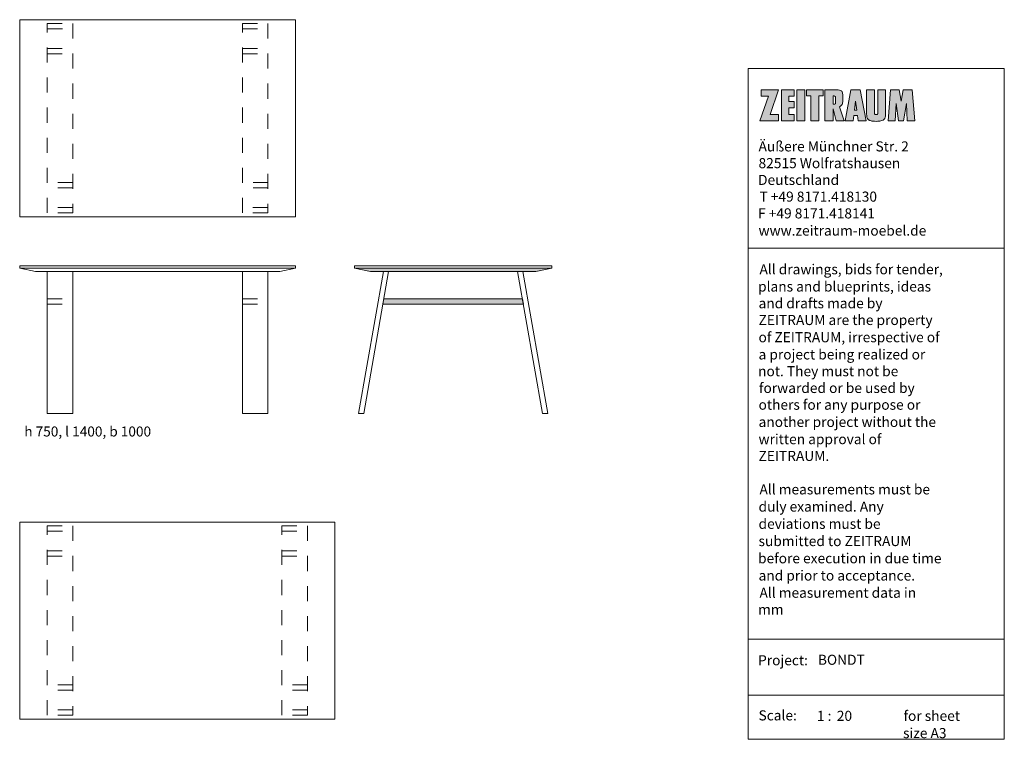
# Model space of a CAD drawing. Units: inches. Extents: x -762 to 449, y -230 to 527.
# Drawn here: x 200 to 449, y 344 to 527 of the extents above; entities that cross this region are included whole.
import ezdxf

# ---------------------------------------------------------------- set-up
doc = ezdxf.new("R2010")
doc.units = ezdxf.units.IN
doc.header["$MEASUREMENT"] = 0
for name, pattern in [('AI-Linetype-109', [7.62, 3.81, -3.81]), ('AI-Linetype-110', [7.62, 3.81, -3.81]), ('AI-Linetype-111', [7.62, 3.81, -3.81]), ('AI-Linetype-112', [7.62, 3.81, -3.81]), ('AI-Linetype-113', [7.62, 3.81, -3.81]), ('AI-Linetype-114', [7.62, 3.81, -3.81]), ('AI-Linetype-115', [7.62, 3.81, -3.81]), ('AI-Linetype-116', [7.62, 3.81, -3.81]), ('AI-Linetype-117', [7.62, 3.81, -3.81]), ('AI-Linetype-118', [7.62, 3.81, -3.81]), ('AI-Linetype-119', [7.62, 3.81, -3.81]), ('AI-Linetype-120', [7.62, 3.81, -3.81]), ('AI-Linetype-121', [7.62, 3.81, -3.81]), ('AI-Linetype-122', [7.62, 3.81, -3.81]), ('AI-Linetype-123', [7.62, 3.81, -3.81]), ('AI-Linetype-124', [7.62, 3.81, -3.81]), ('AI-Linetype-125', [7.62, 3.81, -3.81]), ('AI-Linetype-126', [7.62, 3.81, -3.81]), ('AI-Linetype-131', [7.62, 3.81, -3.81]), ('AI-Linetype-132', [7.62, 3.81, -3.81]), ('AI-Linetype-133', [7.62, 3.81, -3.81]), ('AI-Linetype-134', [7.62, 3.81, -3.81]), ('AI-Linetype-135', [7.62, 3.81, -3.81]), ('AI-Linetype-136', [7.62, 3.81, -3.81]), ('AI-Linetype-137', [7.62, 3.81, -3.81]), ('AI-Linetype-138', [7.62, 3.81, -3.81]), ('AI-Linetype-139', [7.62, 3.81, -3.81]), ('AI-Linetype-140', [7.62, 3.81, -3.81]), ('AI-Linetype-141', [7.62, 3.81, -3.81]), ('AI-Linetype-142', [7.62, 3.81, -3.81]), ('AI-Linetype-143', [7.62, 3.81, -3.81]), ('AI-Linetype-144', [7.62, 3.81, -3.81])]:
    doc.linetypes.add(name, pattern=pattern)
doc.layers.add('1_1', color=7, linetype='Continuous')
doc.layers.add('1_20', color=7, linetype='Continuous')

# ---------------------------------------------------------------- blocks, each defined once
blk = doc.blocks.new('block 187')
at = {"layer": '1_20', "color": 7, "lineweight": 9, "true_color": 0xffffff}
blk.add_lwpolyline([(199.54, 464.41), (269.54, 464.41), (269.54, 463.81), (199.54, 463.81), (199.54, 464.41)], dxfattribs=at)
blk = doc.blocks.new('block 188')
at = {"layer": '1_20', "color": 7, "lineweight": 9, "true_color": 0xffffff}
blk.add_lwpolyline([(206.54, 463.01), (213.04, 463.01), (213.04, 426.91), (206.54, 426.91), (206.54, 463.01)], dxfattribs=at)
blk = doc.blocks.new('block 189')
at = {"layer": '1_20', "color": 7, "lineweight": 9, "true_color": 0xffffff}
blk.add_lwpolyline([(256.04, 463.01), (262.54, 463.01), (262.54, 426.91), (256.04, 426.91), (256.04, 463.01)], dxfattribs=at)
blk = doc.blocks.new('block 190')
at = {"layer": '1_20', "color": 7, "linetype": 'AI-Linetype-109', "lineweight": 9, "true_color": 0xffffff}
blk.add_lwpolyline([(206.54, 456.01), (213.04, 456.01)], dxfattribs=at)
blk = doc.blocks.new('block 191')
at = {"layer": '1_20', "color": 7, "linetype": 'AI-Linetype-110', "lineweight": 9, "true_color": 0xffffff}
blk.add_lwpolyline([(256.04, 456.01), (262.54, 456.01)], dxfattribs=at)
blk = doc.blocks.new('block 192')
at = {"layer": '1_20', "color": 7, "lineweight": 9, "true_color": 0xffffff}
blk.add_lwpolyline([(199.54, 463.81), (269.54, 463.81), (265.54, 463.01), (203.54, 463.01), (199.54, 463.81)], dxfattribs=at)
blk = doc.blocks.new('block 193')
at = {"layer": '1_20', "color": 7, "linetype": 'AI-Linetype-111', "lineweight": 9, "true_color": 0xffffff}
blk.add_lwpolyline([(206.54, 454.71), (213.04, 454.71)], dxfattribs=at)
blk = doc.blocks.new('block 194')
at = {"layer": '1_20', "color": 7, "linetype": 'AI-Linetype-112', "lineweight": 9, "true_color": 0xffffff}
blk.add_lwpolyline([(256.04, 454.71), (262.54, 454.71)], dxfattribs=at)
blk = doc.blocks.new('block 195')
at = {"layer": '1_20', "color": 7, "lineweight": 9, "true_color": 0xffffff}
blk.add_lwpolyline([(284.54, 464.41), (334.54, 464.41), (334.54, 463.81), (284.54, 463.81), (284.54, 464.41)], dxfattribs=at)
blk = doc.blocks.new('block 196')
at = {"layer": '1_20', "color": 7, "lineweight": 9, "true_color": 0xffffff}
blk.add_lwpolyline([(293.14, 463.01), (286.84, 426.91), (285.54, 426.91), (291.84, 463.01), (293.14, 463.01)], dxfattribs=at)
blk = doc.blocks.new('block 197')
at = {"layer": '1_20', "color": 7, "lineweight": 9, "true_color": 0xffffff}
blk.add_lwpolyline([(325.89, 463.01), (327.19, 463.01), (333.54, 426.91), (332.24, 426.91), (325.89, 463.01)], dxfattribs=at)
blk = doc.blocks.new('block 198')
at = {"layer": '1_20', "color": 7, "lineweight": 9, "true_color": 0xffffff}
blk.add_lwpolyline([(284.54, 463.81), (334.54, 463.81), (330.54, 463.01), (288.54, 463.01), (284.54, 463.81)], dxfattribs=at)
blk = doc.blocks.new('block 199')
at = {"layer": '1_20', "true_color": 0xffffff}
blk.add_hatch(color=7, dxfattribs=at).paths.add_polyline_path([(284.54, 463.81), (334.54, 463.81), (330.54, 463.01), (288.54, 463.01)])
at = {"layer": '1_20', "lineweight": 0}
blk.add_lwpolyline([(284.54, 463.81), (334.54, 463.81), (330.54, 463.01), (288.54, 463.01), (284.54, 463.81), (284.54, 463.81)], dxfattribs=at)
blk = doc.blocks.new('block 200')
at = {"layer": '1_20', "color": 7, "lineweight": 9, "true_color": 0xffffff}
blk.add_lwpolyline([(291.92, 456.01), (327.12, 456.01), (327.35, 454.71), (291.69, 454.71), (291.92, 456.01)], dxfattribs=at)
blk = doc.blocks.new('block 201')
at = {"layer": '1_20', "true_color": 0xffffff}
blk.add_hatch(color=7, dxfattribs=at).paths.add_polyline_path([(291.92, 456.01), (327.12, 456.01), (327.35, 454.71), (291.69, 454.71)])
at = {"layer": '1_20', "lineweight": 0}
blk.add_lwpolyline([(291.92, 456.01), (327.12, 456.01), (327.35, 454.71), (291.69, 454.71), (291.92, 456.01), (291.92, 456.01)], dxfattribs=at)
blk = doc.blocks.new('block 202')
at = {"layer": '1_20', "color": 7, "lineweight": 9, "true_color": 0xffffff}
blk.add_lwpolyline([(199.55, 526.9), (269.55, 526.9), (269.55, 476.9), (199.55, 476.9), (199.55, 526.9)], dxfattribs=at)
blk = doc.blocks.new('block 203')
at = {"layer": '1_20', "color": 7, "linetype": 'AI-Linetype-113', "lineweight": 9, "true_color": 0xffffff}
blk.add_lwpolyline([(206.55, 525.9), (213.05, 525.9), (213.05, 477.9), (206.55, 477.9), (206.55, 525.9)], dxfattribs=at)
blk = doc.blocks.new('block 204')
at = {"layer": '1_20', "color": 7, "linetype": 'AI-Linetype-114', "lineweight": 9, "true_color": 0xffffff}
blk.add_lwpolyline([(256.05, 525.9), (262.55, 525.9), (262.55, 477.9), (256.05, 477.9), (256.05, 525.9)], dxfattribs=at)
blk = doc.blocks.new('block 205')
at = {"layer": '1_20', "color": 7, "linetype": 'AI-Linetype-115', "lineweight": 9, "true_color": 0xffffff}
blk.add_lwpolyline([(206.56, 524.6), (213.06, 524.6)], dxfattribs=at)
blk = doc.blocks.new('block 206')
at = {"layer": '1_20', "color": 7, "linetype": 'AI-Linetype-116', "lineweight": 9, "true_color": 0xffffff}
blk.add_lwpolyline([(206.55, 519.55), (213.05, 519.55)], dxfattribs=at)
blk = doc.blocks.new('block 207')
at = {"layer": '1_20', "color": 7, "linetype": 'AI-Linetype-117', "lineweight": 9, "true_color": 0xffffff}
blk.add_lwpolyline([(206.55, 518.25), (213.05, 518.25)], dxfattribs=at)
blk = doc.blocks.new('block 208')
at = {"layer": '1_20', "color": 7, "linetype": 'AI-Linetype-118', "lineweight": 9, "true_color": 0xffffff}
blk.add_lwpolyline([(256.05, 524.6), (262.55, 524.6)], dxfattribs=at)
blk = doc.blocks.new('block 209')
at = {"layer": '1_20', "color": 7, "linetype": 'AI-Linetype-119', "lineweight": 9, "true_color": 0xffffff}
blk.add_lwpolyline([(256.05, 519.55), (262.55, 519.55)], dxfattribs=at)
blk = doc.blocks.new('block 210')
at = {"layer": '1_20', "color": 7, "linetype": 'AI-Linetype-120', "lineweight": 9, "true_color": 0xffffff}
blk.add_lwpolyline([(256.05, 518.25), (262.55, 518.25)], dxfattribs=at)
blk = doc.blocks.new('block 211')
at = {"layer": '1_20', "color": 7, "linetype": 'AI-Linetype-121', "lineweight": 9, "true_color": 0xffffff}
blk.add_lwpolyline([(213.05, 479.2), (206.55, 479.2)], dxfattribs=at)
blk = doc.blocks.new('block 212')
at = {"layer": '1_20', "color": 7, "linetype": 'AI-Linetype-122', "lineweight": 9, "true_color": 0xffffff}
blk.add_lwpolyline([(213.06, 484.25), (206.56, 484.25)], dxfattribs=at)
blk = doc.blocks.new('block 213')
at = {"layer": '1_20', "color": 7, "linetype": 'AI-Linetype-123', "lineweight": 9, "true_color": 0xffffff}
blk.add_lwpolyline([(213.06, 485.55), (206.56, 485.55)], dxfattribs=at)
blk = doc.blocks.new('block 214')
at = {"layer": '1_20', "color": 7, "linetype": 'AI-Linetype-124', "lineweight": 9, "true_color": 0xffffff}
blk.add_lwpolyline([(262.55, 479.2), (256.05, 479.2)], dxfattribs=at)
blk = doc.blocks.new('block 215')
at = {"layer": '1_20', "color": 7, "linetype": 'AI-Linetype-125', "lineweight": 9, "true_color": 0xffffff}
blk.add_lwpolyline([(262.56, 484.25), (256.06, 484.25)], dxfattribs=at)
blk = doc.blocks.new('block 216')
at = {"layer": '1_20', "color": 7, "linetype": 'AI-Linetype-126', "lineweight": 9, "true_color": 0xffffff}
blk.add_lwpolyline([(262.56, 485.55), (256.06, 485.55)], dxfattribs=at)
blk = doc.blocks.new('block 217')
at = {"layer": '1_20', "color": 7, "true_color": 0xffffff, "insert": (200.71, 421.11), "char_height": 2.539, "attachment_point": 7}
blk.add_mtext('\\fUnivers LT Std 47 Light Condensed|b0|i0|c0|p34;\\W1;h 750, l 1400, b 1000', dxfattribs=at)
blk = doc.blocks.new('block 234')
at = {"layer": '1_20', "color": 7, "lineweight": 9, "true_color": 0xffffff}
blk.add_lwpolyline([(199.55, 399.4), (279.55, 399.4), (279.55, 349.4), (199.55, 349.4), (199.55, 399.4)], dxfattribs=at)
blk = doc.blocks.new('block 235')
at = {"layer": '1_20', "color": 7, "linetype": 'AI-Linetype-131', "lineweight": 9, "true_color": 0xffffff}
blk.add_lwpolyline([(206.55, 398.4), (213.05, 398.4), (213.05, 350.4), (206.55, 350.4), (206.55, 398.4)], dxfattribs=at)
blk = doc.blocks.new('block 236')
at = {"layer": '1_20', "color": 7, "linetype": 'AI-Linetype-132', "lineweight": 9, "true_color": 0xffffff}
blk.add_lwpolyline([(266.05, 398.4), (272.55, 398.4), (272.55, 350.4), (266.05, 350.4), (266.05, 398.4)], dxfattribs=at)
blk = doc.blocks.new('block 237')
at = {"layer": '1_20', "color": 7, "linetype": 'AI-Linetype-133', "lineweight": 9, "true_color": 0xffffff}
blk.add_lwpolyline([(206.56, 397.1), (213.06, 397.1)], dxfattribs=at)
blk = doc.blocks.new('block 238')
at = {"layer": '1_20', "color": 7, "linetype": 'AI-Linetype-134', "lineweight": 9, "true_color": 0xffffff}
blk.add_lwpolyline([(206.55, 392.05), (213.05, 392.05)], dxfattribs=at)
blk = doc.blocks.new('block 239')
at = {"layer": '1_20', "color": 7, "linetype": 'AI-Linetype-135', "lineweight": 9, "true_color": 0xffffff}
blk.add_lwpolyline([(206.55, 390.75), (213.05, 390.75)], dxfattribs=at)
blk = doc.blocks.new('block 240')
at = {"layer": '1_20', "color": 7, "linetype": 'AI-Linetype-136', "lineweight": 9, "true_color": 0xffffff}
blk.add_lwpolyline([(266.05, 397.1), (272.55, 397.1)], dxfattribs=at)
blk = doc.blocks.new('block 241')
at = {"layer": '1_20', "color": 7, "linetype": 'AI-Linetype-137', "lineweight": 9, "true_color": 0xffffff}
blk.add_lwpolyline([(266.05, 392.05), (272.55, 392.05)], dxfattribs=at)
blk = doc.blocks.new('block 242')
at = {"layer": '1_20', "color": 7, "linetype": 'AI-Linetype-138', "lineweight": 9, "true_color": 0xffffff}
blk.add_lwpolyline([(266.05, 390.75), (272.55, 390.75)], dxfattribs=at)
blk = doc.blocks.new('block 243')
at = {"layer": '1_20', "color": 7, "linetype": 'AI-Linetype-139', "lineweight": 9, "true_color": 0xffffff}
blk.add_lwpolyline([(213.05, 351.7), (206.55, 351.7)], dxfattribs=at)
blk = doc.blocks.new('block 244')
at = {"layer": '1_20', "color": 7, "linetype": 'AI-Linetype-140', "lineweight": 9, "true_color": 0xffffff}
blk.add_lwpolyline([(213.06, 356.75), (206.56, 356.75)], dxfattribs=at)
blk = doc.blocks.new('block 245')
at = {"layer": '1_20', "color": 7, "linetype": 'AI-Linetype-141', "lineweight": 9, "true_color": 0xffffff}
blk.add_lwpolyline([(213.06, 358.05), (206.56, 358.05)], dxfattribs=at)
blk = doc.blocks.new('block 246')
at = {"layer": '1_20', "color": 7, "linetype": 'AI-Linetype-142', "lineweight": 9, "true_color": 0xffffff}
blk.add_lwpolyline([(272.55, 351.7), (266.05, 351.7)], dxfattribs=at)
blk = doc.blocks.new('block 247')
at = {"layer": '1_20', "color": 7, "linetype": 'AI-Linetype-143', "lineweight": 9, "true_color": 0xffffff}
blk.add_lwpolyline([(272.56, 356.75), (266.06, 356.75)], dxfattribs=at)
blk = doc.blocks.new('block 248')
at = {"layer": '1_20', "color": 7, "linetype": 'AI-Linetype-144', "lineweight": 9, "true_color": 0xffffff}
blk.add_lwpolyline([(272.56, 358.05), (266.06, 358.05)], dxfattribs=at)
blk = doc.blocks.new('block 378')
at = {"layer": '1_1', "color": 7, "lineweight": 9, "true_color": 0xffffff}
blk.add_open_spline([(408.38, 506.06), (408.39, 506.2), (408.4, 506.35), (408.4, 506.5), (408.4, 507.09), (408.39, 507.68), (408.36, 508.27), (408.36, 508.33), (408.35, 508.38), (408.34, 508.44), (408.31, 508.53), (408.26, 508.61), (408.2, 508.68), (408.1, 508.78), (407.99, 508.85), (407.86, 508.91), (407.65, 508.99), (407.44, 509.04), (407.22, 509.07), (407.06, 509.09), (406.9, 509.11), (406.74, 509.12), (406.59, 509.12), (406.45, 509.13), (406.31, 509.13), (406.31, 509.13), (403.87, 509.13), (403.87, 509.13), (403.87, 509.13), (403.87, 501.25), (403.87, 501.25), (403.87, 501.25), (405.95, 501.25), (405.95, 501.25), (405.95, 501.25), (405.95, 504.27), (405.95, 504.27), (405.95, 504.27), (406.71, 501.25), (406.71, 501.25), (406.71, 501.25), (408.73, 501.25), (408.73, 501.25), (408.73, 501.25), (407.55, 504.77), (407.55, 504.77), (407.73, 504.85), (407.89, 504.96), (408.03, 505.1), (408.18, 505.24), (408.28, 505.42), (408.32, 505.62), (408.35, 505.76), (408.37, 505.91), (408.38, 506.06)], degree=3, knots=[0, 0, 0, 0, 1, 1, 1, 2, 2, 2, 3, 3, 3, 4, 4, 4, 5, 5, 5, 6, 6, 6, 7, 7, 7, 8, 8, 8, 9, 9, 9, 10, 10, 10, 11, 11, 11, 12, 12, 12, 13, 13, 13, 14, 14, 14, 15, 15, 15, 16, 16, 16, 17, 17, 17, 18, 18, 18, 18], dxfattribs=at)
blk = doc.blocks.new('block 379')
at = {"layer": '1_1', "color": 7, "lineweight": 9, "true_color": 0xffffff}
blk.add_open_spline([(406.3, 505.46), (406.26, 505.46), (406.22, 505.45), (406.18, 505.45), (406.18, 505.45), (405.95, 505.45), (405.95, 505.45), (405.95, 505.45), (405.95, 507.53), (405.95, 507.53), (405.95, 507.53), (406.18, 507.53), (406.18, 507.53), (406.22, 507.53), (406.26, 507.53), (406.3, 507.52), (406.35, 507.52), (406.39, 507.51), (406.43, 507.49), (406.51, 507.46), (406.57, 507.39), (406.57, 507.3), (406.6, 506.76), (406.6, 506.22), (406.57, 505.69), (406.57, 505.6), (406.51, 505.52), (406.43, 505.49), (406.39, 505.48), (406.35, 505.47), (406.3, 505.46)], degree=3, knots=[0, 0, 0, 0, 1, 1, 1, 2, 2, 2, 3, 3, 3, 4, 4, 4, 5, 5, 5, 6, 6, 6, 7, 7, 7, 8, 8, 8, 9, 9, 9, 10, 10, 10, 10], dxfattribs=at)
blk = doc.blocks.new('block 380')
at = {"layer": '1_1', "true_color": 0x212121}
h = blk.add_hatch(color=179, dxfattribs=at)
edge = h.paths.add_edge_path()
edge.add_spline(control_points=[(408.38, 506.06), (408.39, 506.2), (408.4, 506.35), (408.4, 506.5), (408.4, 507.09), (408.39, 507.68), (408.36, 508.27), (408.36, 508.33), (408.35, 508.38), (408.34, 508.44), (408.31, 508.53), (408.26, 508.61), (408.2, 508.68), (408.1, 508.78), (407.99, 508.85), (407.86, 508.91), (407.65, 508.99), (407.44, 509.04), (407.22, 509.07), (407.06, 509.09), (406.9, 509.11), (406.74, 509.12), (406.59, 509.12), (406.45, 509.13), (406.31, 509.13), (406.31, 509.13), (403.87, 509.13), (403.87, 509.13), (403.87, 509.13), (403.87, 501.25), (403.87, 501.25), (403.87, 501.25), (405.95, 501.25), (405.95, 501.25), (405.95, 501.25), (405.95, 504.27), (405.95, 504.27), (405.95, 504.27), (406.71, 501.25), (406.71, 501.25), (406.71, 501.25), (408.73, 501.25), (408.73, 501.25), (408.73, 501.25), (407.55, 504.77), (407.55, 504.77), (407.73, 504.85), (407.89, 504.96), (408.03, 505.1), (408.18, 505.24), (408.28, 505.42), (408.32, 505.62), (408.35, 505.76), (408.37, 505.91), (408.38, 506.06), (408.38, 506.06), (408.38, 506.06), (408.38, 506.06)], knot_values=[0, 0, 0, 0, 1, 1, 1, 2, 2, 2, 3, 3, 3, 4, 4, 4, 5, 5, 5, 6, 6, 6, 7, 7, 7, 8, 8, 8, 9, 9, 9, 10, 10, 10, 11, 11, 11, 12, 12, 12, 13, 13, 13, 14, 14, 14, 15, 15, 15, 16, 16, 16, 17, 17, 17, 18, 18, 18, 19, 19, 19, 19], degree=3, periodic=1)
edge = h.paths.add_edge_path()
edge.add_spline(control_points=[(406.3, 505.46), (406.26, 505.46), (406.22, 505.45), (406.18, 505.45), (406.18, 505.45), (405.95, 505.45), (405.95, 505.45), (405.95, 505.45), (405.95, 507.53), (405.95, 507.53), (405.95, 507.53), (406.18, 507.53), (406.18, 507.53), (406.22, 507.53), (406.26, 507.53), (406.3, 507.52), (406.35, 507.52), (406.39, 507.51), (406.43, 507.49), (406.51, 507.46), (406.57, 507.39), (406.57, 507.3), (406.6, 506.76), (406.6, 506.22), (406.57, 505.69), (406.57, 505.6), (406.51, 505.52), (406.43, 505.49), (406.39, 505.48), (406.35, 505.47), (406.3, 505.46), (406.3, 505.46), (406.3, 505.46), (406.3, 505.46)], knot_values=[0, 0, 0, 0, 1, 1, 1, 2, 2, 2, 3, 3, 3, 4, 4, 4, 5, 5, 5, 6, 6, 6, 7, 7, 7, 8, 8, 8, 9, 9, 9, 10, 10, 10, 11, 11, 11, 11], degree=3, periodic=1)
at = {"layer": '1_1', "lineweight": 0}
for points, knots in [([(408.38, 506.06), (408.39, 506.2), (408.4, 506.35), (408.4, 506.5), (408.4, 507.09), (408.39, 507.68), (408.36, 508.27), (408.36, 508.33), (408.35, 508.38), (408.34, 508.44), (408.31, 508.53), (408.26, 508.61), (408.2, 508.68), (408.1, 508.78), (407.99, 508.85), (407.86, 508.91), (407.65, 508.99), (407.44, 509.04), (407.22, 509.07), (407.06, 509.09), (406.9, 509.11), (406.74, 509.12), (406.59, 509.12), (406.45, 509.13), (406.31, 509.13), (406.31, 509.13), (403.87, 509.13), (403.87, 509.13), (403.87, 509.13), (403.87, 501.25), (403.87, 501.25), (403.87, 501.25), (405.95, 501.25), (405.95, 501.25), (405.95, 501.25), (405.95, 504.27), (405.95, 504.27), (405.95, 504.27), (406.71, 501.25), (406.71, 501.25), (406.71, 501.25), (408.73, 501.25), (408.73, 501.25), (408.73, 501.25), (407.55, 504.77), (407.55, 504.77), (407.73, 504.85), (407.89, 504.96), (408.03, 505.1), (408.18, 505.24), (408.28, 505.42), (408.32, 505.62), (408.35, 505.76), (408.37, 505.91), (408.38, 506.06), (408.38, 506.06), (408.38, 506.06), (408.38, 506.06)], [0, 0, 0, 0, 1, 1, 1, 2, 2, 2, 3, 3, 3, 4, 4, 4, 5, 5, 5, 6, 6, 6, 7, 7, 7, 8, 8, 8, 9, 9, 9, 10, 10, 10, 11, 11, 11, 12, 12, 12, 13, 13, 13, 14, 14, 14, 15, 15, 15, 16, 16, 16, 17, 17, 17, 18, 18, 18, 19, 19, 19, 19]), ([(406.3, 505.46), (406.26, 505.46), (406.22, 505.45), (406.18, 505.45), (406.18, 505.45), (405.95, 505.45), (405.95, 505.45), (405.95, 505.45), (405.95, 507.53), (405.95, 507.53), (405.95, 507.53), (406.18, 507.53), (406.18, 507.53), (406.22, 507.53), (406.26, 507.53), (406.3, 507.52), (406.35, 507.52), (406.39, 507.51), (406.43, 507.49), (406.51, 507.46), (406.57, 507.39), (406.57, 507.3), (406.6, 506.76), (406.6, 506.22), (406.57, 505.69), (406.57, 505.6), (406.51, 505.52), (406.43, 505.49), (406.39, 505.48), (406.35, 505.47), (406.3, 505.46), (406.3, 505.46), (406.3, 505.46), (406.3, 505.46)], [0, 0, 0, 0, 1, 1, 1, 2, 2, 2, 3, 3, 3, 4, 4, 4, 5, 5, 5, 6, 6, 6, 7, 7, 7, 8, 8, 8, 9, 9, 9, 10, 10, 10, 11, 11, 11, 11])]:
    blk.add_open_spline(points, degree=3, knots=knots, dxfattribs=at)
blk = doc.blocks.new('block 381')
at = {"layer": '1_1', "color": 7, "lineweight": 9, "true_color": 0xffffff}
blk.add_lwpolyline([(392.08, 502.83), (392.08, 501.24), (387.39, 501.24), (389.53, 507.52), (387.73, 507.52), (387.73, 509.12), (392.08, 509.12), (389.97, 502.83), (392.08, 502.83)], dxfattribs=at)
blk = doc.blocks.new('block 382')
at = {"layer": '1_1', "true_color": 0x212121}
blk.add_hatch(color=179, dxfattribs=at).paths.add_polyline_path([(392.08, 502.83), (392.08, 501.24), (387.39, 501.24), (389.53, 507.52), (387.73, 507.52), (387.73, 509.12), (392.08, 509.12), (389.97, 502.83)])
at = {"layer": '1_1', "lineweight": 0}
blk.add_lwpolyline([(392.08, 502.83), (392.08, 501.24), (387.39, 501.24), (389.53, 507.52), (387.73, 507.52), (387.73, 509.12), (392.08, 509.12), (389.97, 502.83), (392.08, 502.83), (392.08, 502.83)], dxfattribs=at)
blk = doc.blocks.new('block 383')
at = {"layer": '1_1', "color": 7, "true_color": 0xffffff, "char_height": 2.5597, "attachment_point": 7}
for s, insert in [('\\fVerdana|b0|i0|c0|p34;\\W1;Äußere Münchner Str. 2', (387.03, 493.46)), ('\\fVerdana|b0|i0|c0|p34;\\W1;82515 Wolfratshausen', (387.03, 489.21)), ('\\fVerdana|b0|i0|c0|p34;\\W1;Deutschland', (386.91, 484.96)), ('\\fVerdana|b0|i0|c0|p34;\\W1;T +49 8171.418130', (387.27, 480.71)), ('\\fVerdana|b0|i0|c0|p34;\\W1;F +49 8171.418141', (386.91, 476.46)), ('\\fVerdana|b0|i0|c0|p34;\\W1;www.zeitraum-moebel.de', (387.03, 472.09))]:
    blk.add_mtext(s, dxfattribs=dict(at, insert=insert))
blk = doc.blocks.new('block 384')
at = {"layer": '1_1', "color": 7, "lineweight": 9, "true_color": 0xffffff}
blk.add_lwpolyline([(384.39, 514.48), (449.39, 514.48), (449.39, 468.92), (384.39, 468.92), (384.39, 514.48)], dxfattribs=at)
blk = doc.blocks.new('block 385')
at = {"layer": '1_1', "color": 7, "lineweight": 9, "true_color": 0xffffff}
blk.add_lwpolyline([(384.39, 468.92), (449.39, 468.92), (449.39, 369.69), (384.39, 369.69), (384.39, 468.92)], dxfattribs=at)
blk = doc.blocks.new('block 386')
at = {"layer": '1_1', "color": 7, "true_color": 0xffffff, "char_height": 2.5597, "attachment_point": 7}
for s, insert in [('\\fVerdana|b0|i0|c0|p34;\\W1;All drawings, bids for tender, ', (387.27, 462.27)), ('\\fVerdana|b0|i0|c0|p34;\\W1;plans and blueprints, ideas ', (386.91, 457.9)), ('\\fVerdana|b0|i0|c0|p34;\\W1;and drafts made by ', (387.03, 453.65)), ('\\fVerdana|b0|i0|c0|p34;\\W1;ZEITRAUM are the property ', (387.03, 449.4)), ('\\fVerdana|b0|i0|c0|p34;\\W1;of ZEITRAUM, irrespective of ', (387.03, 445.03)), ('\\fVerdana|b0|i0|c0|p34;\\W1;a project being realized or ', (387.03, 440.66)), ('\\fVerdana|b0|i0|c0|p34;\\W1;not. They must not be ', (386.91, 436.41)), ('\\fVerdana|b0|i0|c0|p34;\\W1;forwarded or be used by ', (387.15, 432.15)), ('\\fVerdana|b0|i0|c0|p34;\\W1;others for any purpose or ', (387.03, 427.9)), ('\\fVerdana|b0|i0|c0|p34;\\W1;another project without the ', (387.03, 423.53)), ('\\fVerdana|b0|i0|c0|p34;\\W1;written approval of ', (387.03, 419.16)), ('\\fVerdana|b0|i0|c0|p34;\\W1;ZEITRAUM.', (387.03, 414.91)), ('\\fVerdana|b0|i0|c0|p34;\\W1;All measurements must be ', (387.27, 406.41)), ('\\fVerdana|b0|i0|c0|p34;\\W1;duly examined. Any ', (387.03, 402.04)), ('\\fVerdana|b0|i0|c0|p34;\\W1;deviations must be ', (387.03, 397.67)), ('\\fVerdana|b0|i0|c0|p34;\\W1;submitted to ZEITRAUM ', (387.03, 393.29)), ('\\fVerdana|b0|i0|c0|p34;\\W1;before execution in due time ', (386.91, 388.92)), ('\\fVerdana|b0|i0|c0|p34;\\W1;and prior to acceptance.', (387.03, 384.55)), ('\\fVerdana|b0|i0|c0|p34;\\W1;All measurement data in ', (387.27, 380.18)), ('\\fVerdana|b0|i0|c0|p34;\\W1;mm', (386.91, 375.93))]:
    blk.add_mtext(s, dxfattribs=dict(at, insert=insert))
blk = doc.blocks.new('block 387')
at = {"layer": '1_1', "color": 7, "lineweight": 9, "true_color": 0xffffff}
blk.add_lwpolyline([(384.39, 369.69), (449.39, 369.69), (449.39, 355.45), (384.39, 355.45), (384.39, 369.69)], dxfattribs=at)
blk = doc.blocks.new('block 388')
at = {"layer": '1_1', "color": 7, "lineweight": 9, "true_color": 0xffffff}
blk.add_lwpolyline([(384.39, 355.45), (449.39, 355.45), (449.39, 344.25), (384.39, 344.25), (384.39, 355.45)], dxfattribs=at)
blk = doc.blocks.new('block 389')
at = {"layer": '1_1', "color": 7, "true_color": 0xffffff, "insert": (387.03, 349.05), "char_height": 2.5597, "attachment_point": 7}
blk.add_mtext('\\fVerdana|b0|i0|c0|p34;\\W1;Scale: ', dxfattribs=at)
blk = doc.blocks.new('block 390')
at = {"layer": '1_1', "color": 7, "true_color": 0xffffff, "insert": (386.91, 363.04), "char_height": 2.5597, "attachment_point": 7}
blk.add_mtext('\\fVerdana|b0|i0|c0|p34;\\W1;Project:', dxfattribs=at)
blk = doc.blocks.new('block 391')
at = {"layer": '1_1', "color": 7, "true_color": 0xffffff, "char_height": 2.5597, "attachment_point": 7}
for s, insert in [('\\fVerdana|b0|i0|c0|p34;\\W1;for sheet ', (423.82, 348.93)), ('\\fVerdana|b0|i0|c0|p34;\\W1;size A3', (423.7, 344.55))]:
    blk.add_mtext(s, dxfattribs=dict(at, insert=insert))
blk = doc.blocks.new('block 392')
at = {"layer": '1_1', "color": 7, "true_color": 0xffffff, "insert": (401.85, 348.93), "char_height": 2.5597, "attachment_point": 7}
blk.add_mtext('\\fVerdana|b0|i0|c0|p34;\\W1;1 :  ', dxfattribs=at)
blk = doc.blocks.new('block 393')
at = {"layer": '1_1', "color": 7, "true_color": 0xffffff, "insert": (402.09, 363.16), "char_height": 2.5597, "attachment_point": 7}
blk.add_mtext('\\fVerdana|b0|i0|c0|p34;\\W1;BONDT', dxfattribs=at)
blk = doc.blocks.new('block 394')
at = {"layer": '1_1', "color": 7, "true_color": 0xffffff, "insert": (406.89, 348.93), "char_height": 2.5597, "attachment_point": 7}
blk.add_mtext('\\fVerdana|b0|i0|c0|p34;\\W1;20', dxfattribs=at)
blk = doc.blocks.new('block 395')
at = {"layer": '1_1', "color": 7, "lineweight": 9, "true_color": 0xffffff}
blk.add_lwpolyline([(396.08, 502.83), (394.75, 502.83), (394.75, 504.49), (396.08, 504.49), (396.08, 506.11), (394.75, 506.11), (394.75, 507.52), (396.08, 507.52), (396.08, 509.12), (392.82, 509.12), (392.82, 501.24), (396.08, 501.24), (396.08, 502.83)], dxfattribs=at)
blk = doc.blocks.new('block 396')
at = {"layer": '1_1', "true_color": 0x212121}
blk.add_hatch(color=179, dxfattribs=at).paths.add_polyline_path([(396.08, 502.83), (394.75, 502.83), (394.75, 504.49), (396.08, 504.49), (396.08, 506.11), (394.75, 506.11), (394.75, 507.52), (396.08, 507.52), (396.08, 509.12), (392.82, 509.12), (392.82, 501.24), (396.08, 501.24)])
at = {"layer": '1_1', "lineweight": 0}
blk.add_lwpolyline([(396.08, 502.83), (394.75, 502.83), (394.75, 504.49), (396.08, 504.49), (396.08, 506.11), (394.75, 506.11), (394.75, 507.52), (396.08, 507.52), (396.08, 509.12), (392.82, 509.12), (392.82, 501.24), (396.08, 501.24), (396.08, 502.83), (396.08, 502.83)], dxfattribs=at)
blk = doc.blocks.new('block 397')
at = {"layer": '1_1', "color": 7, "lineweight": 9, "true_color": 0xffffff}
blk.add_lwpolyline([(396.77, 509.13), (398.76, 509.13), (398.76, 501.25), (396.77, 501.25), (396.77, 509.13)], dxfattribs=at)
blk = doc.blocks.new('block 398')
at = {"layer": '1_1', "true_color": 0x212121}
blk.add_hatch(color=179, dxfattribs=at).paths.add_polyline_path([(396.77, 509.13), (398.76, 509.13), (398.76, 501.25), (396.77, 501.25)])
at = {"layer": '1_1', "lineweight": 0}
blk.add_lwpolyline([(396.77, 509.13), (398.76, 509.13), (398.76, 501.25), (396.77, 501.25), (396.77, 509.13), (396.77, 509.13)], dxfattribs=at)
blk = doc.blocks.new('block 399')
at = {"layer": '1_1', "color": 7, "lineweight": 9, "true_color": 0xffffff}
blk.add_lwpolyline([(402.36, 501.25), (400.31, 501.25), (400.31, 507.53), (399.17, 507.53), (399.17, 509.13), (403.4, 509.13), (403.4, 507.53), (402.36, 507.53), (402.36, 501.25)], dxfattribs=at)
blk = doc.blocks.new('block 400')
at = {"layer": '1_1', "true_color": 0x212121}
blk.add_hatch(color=179, dxfattribs=at).paths.add_polyline_path([(402.36, 501.25), (400.31, 501.25), (400.31, 507.53), (399.17, 507.53), (399.17, 509.13), (403.4, 509.13), (403.4, 507.53), (402.36, 507.53)])
at = {"layer": '1_1', "lineweight": 0}
blk.add_lwpolyline([(402.36, 501.25), (400.31, 501.25), (400.31, 507.53), (399.17, 507.53), (399.17, 509.13), (403.4, 509.13), (403.4, 507.53), (402.36, 507.53), (402.36, 501.25), (402.36, 501.25)], dxfattribs=at)
blk = doc.blocks.new('block 401')
at = {"layer": '1_1', "color": 7, "lineweight": 9, "true_color": 0xffffff}
blk.add_lwpolyline([(412.3, 501.24), (414.3, 501.24), (412.83, 509.13), (410.45, 509.13), (409.05, 501.25), (411.02, 501.25), (411.19, 502.6), (412.12, 502.6), (412.3, 501.24)], dxfattribs=at)
blk = doc.blocks.new('block 402')
at = {"layer": '1_1', "color": 7, "lineweight": 9, "true_color": 0xffffff}
blk.add_lwpolyline([(411.37, 503.94), (411.66, 506.18), (411.95, 503.94), (411.37, 503.94)], dxfattribs=at)
blk = doc.blocks.new('block 403')
at = {"layer": '1_1', "true_color": 0x212121}
h = blk.add_hatch(color=179, dxfattribs=at)
h.paths.add_polyline_path([(412.3, 501.24), (414.3, 501.24), (412.83, 509.13), (410.45, 509.13), (409.05, 501.25), (411.02, 501.25), (411.19, 502.6), (412.12, 502.6)])
h.paths.add_polyline_path([(411.37, 503.94), (411.66, 506.18), (411.95, 503.94)])
at = {"layer": '1_1', "lineweight": 0}
for points in [[(412.3, 501.24), (414.3, 501.24), (412.83, 509.13), (410.45, 509.13), (409.05, 501.25), (411.02, 501.25), (411.19, 502.6), (412.12, 502.6), (412.3, 501.24), (412.3, 501.24)], [(411.37, 503.94), (411.66, 506.18), (411.95, 503.94), (411.37, 503.94), (411.37, 503.94)]]:
    blk.add_lwpolyline(points, dxfattribs=at)
blk = doc.blocks.new('block 404')
at = {"layer": '1_1', "color": 7, "lineweight": 9, "true_color": 0xffffff}
blk.add_open_spline([(415.04, 501.44), (415.21, 501.34), (415.39, 501.26), (415.58, 501.22), (415.87, 501.15), (416.16, 501.11), (416.45, 501.1), (416.73, 501.09), (417.01, 501.09), (417.28, 501.1), (417.46, 501.11), (417.65, 501.13), (417.83, 501.16), (418, 501.18), (418.17, 501.22), (418.34, 501.28), (418.53, 501.34), (418.71, 501.44), (418.85, 501.58), (419, 501.75), (419.1, 501.95), (419.16, 502.16), (419.25, 502.51), (419.29, 502.87), (419.28, 503.23), (419.28, 503.23), (419.28, 509.13), (419.28, 509.13), (419.28, 509.13), (417.28, 509.13), (417.28, 509.13), (417.28, 509.13), (417.28, 503.23), (417.28, 503.23), (417.28, 503.15), (417.28, 503.08), (417.26, 503.01), (417.25, 502.98), (417.24, 502.96), (417.23, 502.93), (417.22, 502.92), (417.21, 502.9), (417.19, 502.89), (417.17, 502.88), (417.14, 502.87), (417.11, 502.86), (417.07, 502.85), (417.02, 502.85), (416.97, 502.84), (416.9, 502.84), (416.83, 502.84), (416.77, 502.84), (416.72, 502.85), (416.67, 502.85), (416.62, 502.86), (416.6, 502.87), (416.57, 502.88), (416.55, 502.89), (416.53, 502.9), (416.52, 502.92), (416.51, 502.93), (416.49, 502.96), (416.48, 502.98), (416.48, 503.01), (416.46, 503.08), (416.45, 503.15), (416.45, 503.23), (416.45, 503.23), (416.45, 509.13), (416.45, 509.13), (416.45, 509.13), (414.42, 509.13), (414.42, 509.13), (414.42, 509.13), (414.42, 503.23), (414.42, 503.23), (414.42, 503), (414.44, 502.78), (414.47, 502.56), (414.5, 502.3), (414.57, 502.04), (414.69, 501.81), (414.78, 501.66), (414.9, 501.53), (415.05, 501.43)], degree=3, knots=[0, 0, 0, 0, 1, 1, 1, 2, 2, 2, 3, 3, 3, 4, 4, 4, 5, 5, 5, 6, 6, 6, 7, 7, 7, 8, 8, 8, 9, 9, 9, 10, 10, 10, 11, 11, 11, 12, 12, 12, 13, 13, 13, 14, 14, 14, 15, 15, 15, 16, 16, 16, 17, 17, 17, 18, 18, 18, 19, 19, 19, 20, 20, 20, 21, 21, 21, 22, 22, 22, 23, 23, 23, 24, 24, 24, 25, 25, 25, 26, 26, 26, 27, 27, 27, 28, 28, 28, 28], dxfattribs=at)
blk = doc.blocks.new('block 405')
at = {"layer": '1_1', "true_color": 0x212121}
h = blk.add_hatch(color=179, dxfattribs=at)
edge = h.paths.add_edge_path()
edge.add_spline(control_points=[(415.04, 501.44), (415.21, 501.34), (415.39, 501.26), (415.58, 501.22), (415.87, 501.15), (416.16, 501.11), (416.45, 501.1), (416.73, 501.09), (417.01, 501.09), (417.28, 501.1), (417.46, 501.11), (417.65, 501.13), (417.83, 501.16), (418, 501.18), (418.17, 501.22), (418.34, 501.28), (418.53, 501.34), (418.71, 501.44), (418.85, 501.58), (419, 501.75), (419.1, 501.95), (419.16, 502.16), (419.25, 502.51), (419.29, 502.87), (419.28, 503.23), (419.28, 503.23), (419.28, 509.13), (419.28, 509.13), (419.28, 509.13), (417.28, 509.13), (417.28, 509.13), (417.28, 509.13), (417.28, 503.23), (417.28, 503.23), (417.28, 503.15), (417.28, 503.08), (417.26, 503.01), (417.25, 502.98), (417.24, 502.96), (417.23, 502.93), (417.22, 502.92), (417.21, 502.9), (417.19, 502.89), (417.17, 502.88), (417.14, 502.87), (417.11, 502.86), (417.07, 502.85), (417.02, 502.85), (416.97, 502.84), (416.9, 502.84), (416.83, 502.84), (416.77, 502.84), (416.72, 502.85), (416.67, 502.85), (416.62, 502.86), (416.6, 502.87), (416.57, 502.88), (416.55, 502.89), (416.53, 502.9), (416.52, 502.92), (416.51, 502.93), (416.49, 502.96), (416.48, 502.98), (416.48, 503.01), (416.46, 503.08), (416.45, 503.15), (416.45, 503.23), (416.45, 503.23), (416.45, 509.13), (416.45, 509.13), (416.45, 509.13), (414.42, 509.13), (414.42, 509.13), (414.42, 509.13), (414.42, 503.23), (414.42, 503.23), (414.42, 503), (414.44, 502.78), (414.47, 502.56), (414.5, 502.3), (414.57, 502.04), (414.69, 501.81), (414.78, 501.66), (414.9, 501.53), (415.05, 501.43), (415.05, 501.43), (415.04, 501.44), (415.04, 501.44), (415.04, 501.44), (415.04, 501.44), (415.04, 501.44)], knot_values=[0, 0, 0, 0, 1, 1, 1, 2, 2, 2, 3, 3, 3, 4, 4, 4, 5, 5, 5, 6, 6, 6, 7, 7, 7, 8, 8, 8, 9, 9, 9, 10, 10, 10, 11, 11, 11, 12, 12, 12, 13, 13, 13, 14, 14, 14, 15, 15, 15, 16, 16, 16, 17, 17, 17, 18, 18, 18, 19, 19, 19, 20, 20, 20, 21, 21, 21, 22, 22, 22, 23, 23, 23, 24, 24, 24, 25, 25, 25, 26, 26, 26, 27, 27, 27, 28, 28, 28, 29, 29, 29, 30, 30, 30, 30], degree=3, periodic=1)
at = {"layer": '1_1', "lineweight": 0}
blk.add_open_spline([(415.04, 501.44), (415.21, 501.34), (415.39, 501.26), (415.58, 501.22), (415.87, 501.15), (416.16, 501.11), (416.45, 501.1), (416.73, 501.09), (417.01, 501.09), (417.28, 501.1), (417.46, 501.11), (417.65, 501.13), (417.83, 501.16), (418, 501.18), (418.17, 501.22), (418.34, 501.28), (418.53, 501.34), (418.71, 501.44), (418.85, 501.58), (419, 501.75), (419.1, 501.95), (419.16, 502.16), (419.25, 502.51), (419.29, 502.87), (419.28, 503.23), (419.28, 503.23), (419.28, 509.13), (419.28, 509.13), (419.28, 509.13), (417.28, 509.13), (417.28, 509.13), (417.28, 509.13), (417.28, 503.23), (417.28, 503.23), (417.28, 503.15), (417.28, 503.08), (417.26, 503.01), (417.25, 502.98), (417.24, 502.96), (417.23, 502.93), (417.22, 502.92), (417.21, 502.9), (417.19, 502.89), (417.17, 502.88), (417.14, 502.87), (417.11, 502.86), (417.07, 502.85), (417.02, 502.85), (416.97, 502.84), (416.9, 502.84), (416.83, 502.84), (416.77, 502.84), (416.72, 502.85), (416.67, 502.85), (416.62, 502.86), (416.6, 502.87), (416.57, 502.88), (416.55, 502.89), (416.53, 502.9), (416.52, 502.92), (416.51, 502.93), (416.49, 502.96), (416.48, 502.98), (416.48, 503.01), (416.46, 503.08), (416.45, 503.15), (416.45, 503.23), (416.45, 503.23), (416.45, 509.13), (416.45, 509.13), (416.45, 509.13), (414.42, 509.13), (414.42, 509.13), (414.42, 509.13), (414.42, 503.23), (414.42, 503.23), (414.42, 503), (414.44, 502.78), (414.47, 502.56), (414.5, 502.3), (414.57, 502.04), (414.69, 501.81), (414.78, 501.66), (414.9, 501.53), (415.05, 501.43), (415.05, 501.43), (415.04, 501.44), (415.04, 501.44), (415.04, 501.44), (415.04, 501.44), (415.04, 501.44)], degree=3, knots=[0, 0, 0, 0, 1, 1, 1, 2, 2, 2, 3, 3, 3, 4, 4, 4, 5, 5, 5, 6, 6, 6, 7, 7, 7, 8, 8, 8, 9, 9, 9, 10, 10, 10, 11, 11, 11, 12, 12, 12, 13, 13, 13, 14, 14, 14, 15, 15, 15, 16, 16, 16, 17, 17, 17, 18, 18, 18, 19, 19, 19, 20, 20, 20, 21, 21, 21, 22, 22, 22, 23, 23, 23, 24, 24, 24, 25, 25, 25, 26, 26, 26, 27, 27, 27, 28, 28, 28, 29, 29, 29, 30, 30, 30, 30], dxfattribs=at)
blk = doc.blocks.new('block 406')
at = {"layer": '1_1', "color": 7, "lineweight": 9, "true_color": 0xffffff}
blk.add_lwpolyline([(423.22, 506.18), (423.77, 509.13), (426, 509.13), (426.67, 501.24), (424.74, 501.24), (424.58, 505.61), (423.84, 501.24), (422.55, 501.24), (421.95, 505.61), (421.74, 501.24), (419.95, 501.24), (420.48, 509.13), (422.69, 509.13), (423.22, 506.18)], dxfattribs=at)
blk = doc.blocks.new('block 407')
at = {"layer": '1_1', "true_color": 0x212121}
blk.add_hatch(color=179, dxfattribs=at).paths.add_polyline_path([(423.22, 506.18), (423.77, 509.13), (426, 509.13), (426.67, 501.24), (424.74, 501.24), (424.58, 505.61), (423.84, 501.24), (422.55, 501.24), (421.95, 505.61), (421.74, 501.24), (419.95, 501.24), (420.48, 509.13), (422.69, 509.13)])
at = {"layer": '1_1', "lineweight": 0}
blk.add_lwpolyline([(423.22, 506.18), (423.77, 509.13), (426, 509.13), (426.67, 501.24), (424.74, 501.24), (424.58, 505.61), (423.84, 501.24), (422.55, 501.24), (421.95, 505.61), (421.74, 501.24), (419.95, 501.24), (420.48, 509.13), (422.69, 509.13), (423.22, 506.18), (423.22, 506.18)], dxfattribs=at)

msp = doc.modelspace()

# ---------------------------------------------------------------- block references
at = {"layer": '1_1'}
for name in ['block 384', 'block 381', 'block 382', 'block 395', 'block 396', 'block 397', 'block 398', 'block 399', 'block 400', 'block 378', 'block 380', 'block 379', 'block 401', 'block 403', 'block 404', 'block 405', 'block 406', 'block 407', 'block 402', 'block 383', 'block 385', 'block 386', 'block 387', 'block 390', 'block 393', 'block 388', 'block 389', 'block 392', 'block 394', 'block 391']:
    msp.add_blockref(name, (0, 0), dxfattribs=at)
at = {"layer": '1_20'}
for name in ['block 202', 'block 203', 'block 204', 'block 205', 'block 208', 'block 206', 'block 207', 'block 209', 'block 210', 'block 213', 'block 216', 'block 212', 'block 215', 'block 211', 'block 214', 'block 187', 'block 192', 'block 188', 'block 189', 'block 195', 'block 198', 'block 199', 'block 196', 'block 197', 'block 190', 'block 191', 'block 200', 'block 201', 'block 193', 'block 194', 'block 217', 'block 234', 'block 235', 'block 236', 'block 237', 'block 240', 'block 238', 'block 239', 'block 241', 'block 242', 'block 245', 'block 248', 'block 244', 'block 247', 'block 243', 'block 246']:
    msp.add_blockref(name, (0, 0), dxfattribs=at)

doc.saveas('drawing.dxf')
